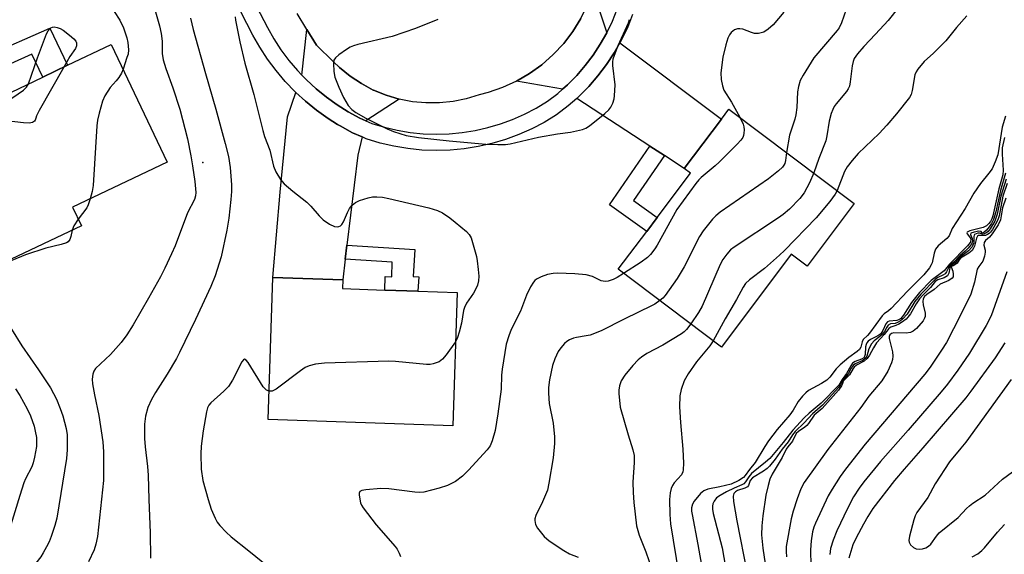
# Model space of a CAD drawing. Units: inches. Extents: x 1297762 to 1303762, y 509450 to 513450.
# Drawn here: x 1298972 to 1299226, y 512242 to 512380 of the extents above; entities that cross this region are included whole.
import ezdxf

# ---------------------------------------------------------------- set-up
doc = ezdxf.new("R2010")
doc.units = ezdxf.units.IN
doc.header["$MEASUREMENT"] = 0
for name, color, linetype in [('BLDG-Footprint', 5, 'Continuous'), ('ELEV-Spot Elevation', 7, 'Continuous'), ('TRANS-Driveway', 251, 'Continuous'), ('TRANS-Non Street Sidewalk', 7, 'Continuous'), ('TRANS-Road', 130, 'Continuous'), ('TRANS-Street Sidewalk', 7, 'Continuous'), ('Undefined', 1, 'Continuous')]:
    doc.layers.add(name, color=color, linetype=linetype)

msp = doc.modelspace()

# ---------------------------------------------------------------- linework, layer by layer
at = {"layer": 'BLDG-Footprint'}
for points, elevation in [([(1298995.97, 512373.29), (1299010.38, 512343.03), (1298985.98, 512331.42), (1298988.26, 512326.64), (1298968.57, 512317.27), (1298951.15, 512353.87), (1298967.35, 512361.57), (1298968.09, 512360.02), (1298978.31, 512364.88), (1298984.71, 512367.93)], 370.34), ([(1299187.32, 512332.38), (1299175.15, 512316.19), (1299171.05, 512319.28), (1299153.11, 512295.41), (1299126.5, 512315.41), (1299133.85, 512325.18), (1299136.52, 512328.74), (1299145.12, 512340.18), (1299143.53, 512341.38), (1299153.08, 512354.08), (1299155.02, 512356.66)], 358.37), ([(1299085.04, 512309.45), (1299083.89, 512275.15), (1299036.36, 512276.75), (1299037.6, 512313.34), (1299055.6, 512312.73), (1299055.53, 512310.44), (1299066.4, 512310.08), (1299074.93, 512309.79)], 364.41)]:
    msp.add_lwpolyline(points, close=True, dxfattribs=dict(at, elevation=elevation))
at = {"layer": 'ELEV-Spot Elevation'}
msp.add_point((1299019.57, 512342.91, 367.4), dxfattribs=at)
at = {"layer": 'TRANS-Driveway'}
for points in [[(1299123.57, 512376.25), (1299121.91, 512373.33), (1299120.07, 512370.52), (1299118.04, 512367.84), (1299115.84, 512365.3), (1299113.47, 512362.92), (1299112.21, 512361.81), (1299100.28, 512363.82), (1299103.67, 512365.79), (1299106.85, 512368.08), (1299109.79, 512370.67), (1299112.47, 512373.54), (1299114.85, 512376.66), (1299116.91, 512379.99), (1299118.63, 512383.51), (1299120.01, 512387.19)], [(1299070.1, 512359.22), (1299061.54, 512353.64), (1299059.99, 512354.35), (1299057.01, 512355.95), (1299054.13, 512357.74), (1299051.36, 512359.71), (1299048.73, 512361.84), (1299046.23, 512364.14), (1299045.06, 512365.36), (1299046.33, 512377.17), (1299048.79, 512373.12), (1299053.18, 512368.84), (1299054.74, 512367.34), (1299057.45, 512365.13), (1299060.37, 512363.2), (1299063.45, 512361.56), (1299063.51, 512361.54), (1299066.75, 512360.22)], [(1299138.41, 512344.72), (1299134.68, 512347.15), (1299115.86, 512359.42), (1299116.35, 512359.85), (1299118.92, 512362.44), (1299121.31, 512365.19), (1299123.51, 512368.09), (1299125.51, 512371.14), (1299126.96, 512373.7), (1299153.08, 512354.08), (1299143.53, 512341.38)], [(1299060.54, 512349.47), (1299059.43, 512344.82), (1299056.66, 512321.61), (1299056.24, 512318.03), (1299055.6, 512312.73), (1299037.6, 512313.34), (1299039.5, 512335.26), (1299041.33, 512354.62), (1299043.52, 512360.92), (1299045.98, 512358.66), (1299048.82, 512356.35), (1299051.8, 512354.24), (1299054.24, 512352.72), (1299054.9, 512352.31), (1299058.12, 512350.58)]]:
    msp.add_lwpolyline(points, close=True, dxfattribs=at)
at = {"layer": 'TRANS-Non Street Sidewalk'}
for points in [[(1298965.37, 512366.27), (1298963.67, 512370.3), (1298980.15, 512377.5), (1298984.71, 512367.93), (1298978.31, 512364.88), (1298975.52, 512370.76)], [(1299138.41, 512344.72), (1299130.42, 512333.08), (1299136.52, 512328.74), (1299133.85, 512325.18), (1299124.28, 512331.99), (1299134.68, 512347.15)], [(1299056.24, 512318.03), (1299056.66, 512321.61), (1299074.11, 512320.52), (1299073.68, 512313.59), (1299075.16, 512313.5), (1299074.93, 512309.79), (1299066.4, 512310.08), (1299066.52, 512313.52), (1299068.2, 512313.46), (1299068.33, 512317.25)]]:
    msp.add_lwpolyline(points, close=True, dxfattribs=at)
at = {"layer": 'TRANS-Road'}
msp.add_lwpolyline([(1299116.91, 512379.99), (1299114.85, 512376.66), (1299112.47, 512373.54), (1299109.79, 512370.67), (1299106.85, 512368.08), (1299103.67, 512365.79), (1299100.28, 512363.82), (1299096.71, 512362.19), (1299093, 512360.92), (1299090.74, 512360.34), (1299087.4, 512359.31), (1299083.98, 512358.61), (1299080.5, 512358.25), (1299077.01, 512358.23), (1299073.53, 512358.56), (1299070.1, 512359.22), (1299066.75, 512360.22), (1299063.51, 512361.54), (1299063.45, 512361.56), (1299060.37, 512363.2), (1299057.45, 512365.13), (1299054.74, 512367.34), (1299053.18, 512368.84), (1299048.79, 512373.12), (1299046.33, 512377.17), (1299043.86, 512381.22)], dxfattribs=at)
at = {"layer": 'TRANS-Street Sidewalk'}
for points in [[(1299031.53, 512386.58), (1299036.16, 512377.69), (1299037.83, 512374.74), (1299039.67, 512371.9), (1299041.69, 512369.17), (1299043.88, 512366.58), (1299045.06, 512365.36), (1299046.23, 512364.14), (1299048.73, 512361.84), (1299051.36, 512359.71), (1299054.13, 512357.74), (1299057.01, 512355.95), (1299059.99, 512354.35), (1299061.54, 512353.64), (1299063.08, 512352.94), (1299066.3, 512351.97), (1299069.58, 512351.2), (1299072.9, 512350.65), (1299076.25, 512350.32), (1299079.62, 512350.2), (1299082.98, 512350.3), (1299086.33, 512350.61), (1299089.66, 512351.14), (1299092.94, 512351.88), (1299096.17, 512352.84), (1299099.33, 512353.99), (1299102.41, 512355.35), (1299105.4, 512356.91), (1299108.28, 512358.65), (1299110.94, 512360.7), (1299112.21, 512361.81), (1299113.47, 512362.92), (1299115.84, 512365.3), (1299118.04, 512367.84), (1299120.07, 512370.52), (1299121.91, 512373.33), (1299123.57, 512376.25), (1299125.02, 512379.28), (1299126.27, 512382.41)], [(1299130.22, 512380.98), (1299128.87, 512377.59), (1299127.3, 512374.31), (1299126.96, 512373.7), (1299125.51, 512371.14), (1299123.51, 512368.09), (1299121.31, 512365.19), (1299118.92, 512362.44), (1299116.35, 512359.85), (1299115.86, 512359.42), (1299113.62, 512357.45), (1299110.65, 512355.17), (1299107.46, 512353.24), (1299104.23, 512351.56), (1299100.91, 512350.09), (1299097.49, 512348.84), (1299094, 512347.81), (1299090.45, 512347.01), (1299086.86, 512346.44), (1299083.24, 512346.1), (1299079.6, 512345.99), (1299075.97, 512346.12), (1299072.35, 512346.48), (1299068.76, 512347.08), (1299065.22, 512347.9), (1299061.59, 512348.99), (1299060.54, 512349.47), (1299058.12, 512350.58), (1299054.9, 512352.31), (1299054.24, 512352.72), (1299051.8, 512354.24), (1299048.82, 512356.35), (1299045.98, 512358.66), (1299043.52, 512360.92), (1299043.29, 512361.13), (1299040.76, 512363.77), (1299038.4, 512366.56), (1299036.22, 512369.5), (1299034.23, 512372.56), (1299032.46, 512375.69), (1299027.78, 512384.67)]]:
    msp.add_lwpolyline(points, dxfattribs=at)
at = {"layer": 'Undefined'}
msp.add_line((1299000, 512369.93, 370), (1298999.01, 512366.92, 370), dxfattribs=at)
for points, elevation in [([(1298972.26, 512391.44), (1298978.54, 512391.56), (1298981.23, 512391.39), (1298982.8, 512391.1), (1298984.19, 512390.5), (1298989.16, 512387.38), (1298993.54, 512384.87), (1298994.67, 512384.05), (1298995.46, 512383.25), (1298996.69, 512381.75), (1298998.15, 512379.56), (1298999.12, 512377.56), (1299000, 512375)], 370), ([(1299007.15, 512382.33), (1299008.34, 512378.06), (1299008.79, 512376.07), (1299009.03, 512374.12), (1299009.1, 512370.99), (1299009.33, 512369.29), (1299010.01, 512367.08), (1299011.78, 512362.16), (1299013.58, 512356.59), (1299015.56, 512348.96), (1299016.43, 512344.64), (1299016.86, 512342.04), (1299017.45, 512338.03), (1299017.71, 512335.18), (1299017.65, 512334.35), (1299017.4, 512333.38), (1299015.63, 512329.95), (1299012.38, 512321.47), (1299011.48, 512319.4), (1299009.73, 512315.73), (1299008.61, 512313.51), (1299005.58, 512307.94), (1299001.62, 512301.15), (1299000, 512298.51)], 368), ([(1299169.17, 512381.59), (1299166.41, 512378.32), (1299165.14, 512377.2), (1299163.98, 512376.45), (1299162.67, 512376.12), (1299161.6, 512376.13), (1299160.85, 512376.33), (1299158.63, 512377.23), (1299157.81, 512377.35), (1299157.26, 512377.31), (1299156.5, 512377.04), (1299155.64, 512376.39), (1299155.16, 512375.79), (1299154.71, 512374.89), (1299154.2, 512373.18), (1299153.5, 512370.01), (1299152.95, 512365.98), (1299153.04, 512364.28), (1299153.37, 512362.61), (1299153.75, 512361.55), (1299155.73, 512358.43), (1299157.86, 512354.53)], 362), ([(1299185.24, 512382.25), (1299184.01, 512378.86), (1299183.4, 512377.58), (1299182.9, 512376.89), (1299176.93, 512369.87), (1299174.12, 512365.42), (1299173.4, 512364.04), (1299172.92, 512362.49), (1299172.68, 512361.13), (1299172.51, 512357.08), (1299172.28, 512355.2), (1299171.98, 512354.03), (1299170.61, 512349.96), (1299169.84, 512345.52)], 360), ([(1299198.7, 512382.8), (1299196.08, 512379.45), (1299192.8, 512375.9), (1299189.74, 512372.77), (1299188.1, 512370.84), (1299187.32, 512369.7), (1299187.02, 512368.91), (1299186.75, 512367.8), (1299186.29, 512363.67), (1299186.05, 512362.53), (1299185.76, 512361.83), (1299185.35, 512361.19), (1299182.66, 512357.99), (1299182.16, 512357.3), (1299181.75, 512356.56), (1299181.37, 512355.49), (1299180.85, 512353.54), (1299180.26, 512349.81), (1299179.96, 512348.49), (1299178.17, 512343.93), (1299176.86, 512340.25)], 358), ([(1299016.4, 512380.03), (1299017.02, 512377.15), (1299020.19, 512365.78), (1299022.87, 512356.59), (1299025.29, 512347.82), (1299026.11, 512344.48), (1299026.59, 512341.63), (1299026.92, 512337.12), (1299026.92, 512335.43), (1299026.76, 512333.36), (1299026.24, 512328.6), (1299025.75, 512325.45), (1299024.24, 512318.64), (1299022.76, 512313.76), (1299021.58, 512310.96), (1299017.66, 512302.53), (1299013.56, 512293.98), (1299012.73, 512292.43), (1299010.37, 512288.42), (1299007.36, 512283.68), (1299006.36, 512281.9), (1299005.35, 512279.8), (1299004.76, 512277.57), (1299004.49, 512275.58), (1299004.53, 512271.84), (1299004.71, 512269.69), (1299005.31, 512264.68), (1299005.47, 512262.42), (1299005.64, 512256.15), (1299005.99, 512247.59), (1299006.08, 512241.09)], 366), ([(1299027.88, 512380.38), (1299027.95, 512379.5), (1299029.08, 512373.98), (1299030.39, 512368.44), (1299032.66, 512360.42), (1299034.98, 512351.17), (1299035.46, 512349.58), (1299036.81, 512346.08), (1299037.78, 512342), (1299038.36, 512340.49), (1299039.54, 512338.53), (1299040.46, 512337.43), (1299042.72, 512335.53), (1299046.36, 512332.71), (1299047.37, 512331.66), (1299049.49, 512329.21), (1299050.53, 512328.18), (1299052.17, 512327.02), (1299053.43, 512326.41), (1299054.13, 512326.32), (1299054.58, 512326.39), (1299054.98, 512326.57), (1299055.34, 512326.91), (1299055.77, 512327.63), (1299056.77, 512330.04), (1299057.3, 512331.06), (1299058, 512331.9), (1299058.84, 512332.62), (1299059.86, 512333.12), (1299062.12, 512333.8), (1299063.27, 512334.05), (1299064.39, 512334.09), (1299065.78, 512333.97), (1299067.47, 512333.67), (1299077.77, 512331.2), (1299079.99, 512330.54), (1299081.23, 512329.94), (1299083.16, 512328.64), (1299084.55, 512327.58), (1299087.44, 512325.15), (1299088.16, 512324.36), (1299088.63, 512323.48), (1299090, 512318.74), (1299090.23, 512317.62), (1299090.48, 512315.39), (1299090.59, 512313.64), (1299090.53, 512312.47), (1299090.3, 512311.34), (1299089.72, 512310.01), (1299089.28, 512309.26), (1299087.46, 512306.68), (1299086.89, 512305.56), (1299086.65, 512304.77), (1299086.12, 512301.58), (1299085.57, 512299.27), (1299085.15, 512297.85), (1299084.62, 512296.74)], 364), ([(1299080.03, 512379.68), (1299074.31, 512377.43), (1299068.3, 512375.34), (1299059.44, 512373.3), (1299058.31, 512372.97), (1299057.51, 512372.59), (1299056.51, 512371.97), (1299054.55, 512370.62), (1299053.69, 512369.88), (1299053.29, 512369.21), (1299053.18, 512368.38), (1299053.28, 512366.3), (1299053.57, 512364.85), (1299054.53, 512362.33), (1299055.74, 512359.6), (1299057.01, 512357.57), (1299057.91, 512356.52), (1299058.94, 512355.77), (1299061.49, 512354.33), (1299067.04, 512351.56), (1299068.65, 512350.85), (1299071.94, 512349.86), (1299075.1, 512349.33), (1299083.01, 512348.48), (1299092.39, 512347.58), (1299095.53, 512347.51), (1299097.52, 512347.55), (1299098.65, 512347.68), (1299105.98, 512349.43), (1299110.91, 512350.26), (1299114.2, 512350.68), (1299117.34, 512351.42), (1299118.14, 512351.74), (1299119.12, 512352.36), (1299123.06, 512355.48), (1299124.14, 512356.46), (1299124.63, 512357.15), (1299125.12, 512358.18), (1299125.48, 512359.26), (1299125.6, 512360.08), (1299125.69, 512362.87), (1299125.16, 512367.84), (1299125.13, 512368.71), (1299125.26, 512369.55), (1299125.8, 512371.18), (1299126.54, 512373.06), (1299129.18, 512378.88), (1299129.45, 512379.69)], 362), ([(1299216.31, 512380.67), (1299213.66, 512377.67), (1299210.85, 512374.26), (1299207.75, 512371.06), (1299205.33, 512368.86), (1299203.68, 512366.91), (1299203.23, 512366.22), (1299202.92, 512365.43), (1299202.26, 512361.43), (1299201.95, 512360.37), (1299201.55, 512359.61), (1299198.21, 512355.41), (1299195.7, 512352.49), (1299193.68, 512350.36), (1299188.29, 512345.21), (1299186.73, 512343.44), (1299185.52, 512341.79), (1299184.79, 512340.58), (1299182.94, 512335.68)], 356), ([(1298974.61, 512363.12), (1298976.97, 512369.83), (1298979.32, 512376.03), (1298979.71, 512376.82), (1298980.04, 512377.26), (1298980.41, 512377.54), (1298980.83, 512377.73), (1298981.29, 512377.82), (1298982.06, 512377.69), (1298982.84, 512377.38), (1298983.6, 512376.95), (1298985.24, 512375.69), (1298986.34, 512374.74), (1298986.86, 512374.12), (1298987.03, 512373.67), (1298987.02, 512372.97), (1298986.74, 512372.25), (1298985.31, 512370.15), (1298983.73, 512367.46)], 372), ([(1299000, 512375), (1299000.25, 512373.79), (1299000.36, 512371.9), (1299000.28, 512370.83), (1299000, 512369.93)], 370), ([(1298983.73, 512367.46), (1298977.38, 512356.29), (1298976.67, 512354.92), (1298976.55, 512354.28), (1298976.34, 512353.78), (1298976.15, 512353.52), (1298975.65, 512353.17), (1298974.8, 512353.01), (1298973.35, 512353.08), (1298960.66, 512354.6)], 372), ([(1298999.01, 512366.92), (1298998.6, 512365.93), (1298997.91, 512364.79), (1298997.24, 512363.94), (1298995.72, 512362.25), (1298994.28, 512360.07), (1298993.71, 512358.72), (1298992.85, 512355.56), (1298992.44, 512353.82), (1298992.25, 512352.36), (1298991.27, 512336.94), (1298991, 512335.48), (1298990.5, 512333.57)], 370), ([(1298968.97, 512358.55), (1298973.34, 512361.55), (1298974.16, 512362.33), (1298974.61, 512363.12)], 372), ([(1299157.86, 512354.53), (1299158.67, 512352.8), (1299158.85, 512352.12), (1299158.94, 512351.28), (1299158.91, 512350.43), (1299158.8, 512349.89), (1299158.59, 512349.38), (1299158.12, 512348.66), (1299157.14, 512347.58), (1299152.55, 512343.03), (1299151.47, 512342.04), (1299147.9, 512339.03), (1299147.28, 512338.43), (1299146.52, 512337.52), (1299141.58, 512330.79), (1299136.54, 512321.64), (1299135.92, 512320.64), (1299134.84, 512319.24), (1299134.02, 512318.45), (1299132.47, 512317.25), (1299127.92, 512314.34)], 362), ([(1299226.25, 512354.84), (1299225.41, 512351.97), (1299224.32, 512344.86), (1299223.63, 512343.04), (1299222.78, 512341.28), (1299221.99, 512340.12), (1299219.85, 512337.53), (1299218.13, 512335.01), (1299215.83, 512331.02), (1299212.56, 512325.93), (1299211.74, 512324), (1299211.12, 512323.3), (1299208.94, 512321.44), (1299208.23, 512320.59), (1299207.86, 512319.58), (1299207.35, 512317.09), (1299207.14, 512316.56), (1299206.68, 512315.82), (1299205.19, 512314.02), (1299201, 512309.77), (1299196.83, 512305.36), (1299196.09, 512304.68), (1299194.97, 512303.92), (1299194.48, 512303.41), (1299191.26, 512298.97), (1299190.7, 512298.33), (1299189.57, 512297.32), (1299189.33, 512296.78), (1299188.97, 512295.39), (1299188.63, 512294.75), (1299188.07, 512294.23), (1299185.87, 512292.73), (1299183.67, 512290.85), (1299182.68, 512289.81), (1299181.03, 512287.62), (1299180.27, 512286.9), (1299178.89, 512285.98), (1299175.48, 512284.17), (1299174.8, 512283.62), (1299173.98, 512282.78), (1299172.87, 512281.41), (1299171.57, 512279.19), (1299170.69, 512277.92), (1299167.47, 512274.14), (1299165.19, 512271.22), (1299164.25, 512269.81), (1299161.78, 512265.64), (1299160.32, 512263.84), (1299159.2, 512262.29), (1299158.75, 512261.81), (1299157.61, 512261.04), (1299155.61, 512260.14), (1299152.73, 512259.39), (1299149.61, 512258.78), (1299148.56, 512258.42), (1299147.7, 512257.74), (1299146.08, 512255.69), (1299145.65, 512254.99), (1299145.39, 512254.01), (1299145.39, 512253.19), (1299145.52, 512252.32), (1299147.06, 512244.57), (1299149.45, 512231.02)], 354), ([(1299226.04, 512349.37), (1299225.43, 512346.7), (1299225.39, 512345.09), (1299225.66, 512340.96), (1299225.57, 512339.71), (1299224.54, 512336.11), (1299222.97, 512329.19), (1299222.71, 512328.39), (1299222.38, 512327.7), (1299221.92, 512327.1), (1299221.35, 512326.6), (1299220.47, 512326.19), (1299217.11, 512325.32), (1299216.35, 512324.96), (1299216.28, 512324.84), (1299216.37, 512324.55), (1299217.23, 512323.44), (1299217.35, 512322.96), (1299217.14, 512322.31), (1299216.47, 512321.43), (1299211.81, 512316.69), (1299210.46, 512315.04), (1299207.09, 512312.5), (1299204.11, 512309.43), (1299202.01, 512306.88), (1299199.96, 512303.62), (1299199.27, 512302.77), (1299198.7, 512302.37), (1299198.29, 512302.22), (1299196.29, 512302.06), (1299195.87, 512301.93), (1299195.43, 512301.4), (1299194.7, 512299.64), (1299194.15, 512298.83), (1299193.34, 512298.26), (1299191.5, 512297.37), (1299190.86, 512296.88), (1299190.57, 512296.47), (1299190.36, 512296.02), (1299190.24, 512295.47), (1299190.11, 512293.46), (1299189.96, 512292.96), (1299189.74, 512292.64), (1299189.21, 512292.29), (1299187.5, 512291.67), (1299186.88, 512291.24), (1299186.4, 512290.59), (1299185.3, 512288.55), (1299184.21, 512287.04), (1299183.31, 512285.56), (1299178.81, 512280.94), (1299175.68, 512278.41), (1299174.43, 512277.19), (1299171.5, 512273.96), (1299169, 512270.82), (1299165.56, 512266.7), (1299164.49, 512265.73), (1299160.86, 512262.81), (1299160.19, 512262.03), (1299159.33, 512260.73), (1299158.85, 512260.23), (1299158.39, 512259.95), (1299156.34, 512259.08), (1299154.4, 512258.11), (1299152.76, 512257.22), (1299151.86, 512256.59), (1299151.22, 512255.75), (1299150.9, 512255), (1299150.78, 512254.48), (1299150.76, 512253.66), (1299150.96, 512252.51), (1299153.25, 512243.72), (1299155.31, 512231.81)], 352), ([(1299169.84, 512345.52), (1299169.61, 512343.44), (1299169.43, 512342.67), (1299169.18, 512342.18), (1299168.85, 512341.74), (1299167.83, 512340.72), (1299165.18, 512338.68), (1299152.79, 512330.08), (1299151.64, 512329.17), (1299150.84, 512328.31), (1299148.43, 512325.31), (1299147.41, 512323.87), (1299143.5, 512316.05), (1299141.66, 512313.05), (1299138.61, 512308.67), (1299138.02, 512308), (1299137.25, 512307.34)], 360), ([(1299176.86, 512340.25), (1299175.75, 512337.65), (1299174.41, 512335.1), (1299173.27, 512333.63), (1299170.62, 512330.92), (1299168.96, 512329.51), (1299167.8, 512328.67), (1299156.37, 512321.13), (1299155.47, 512320.38), (1299154.53, 512319.3), (1299153.5, 512317.91), (1299152.81, 512316.61), (1299148.14, 512305.95), (1299147.22, 512304.33), (1299145.21, 512301.35)], 358), ([(1299226.28, 512340.12), (1299224.96, 512335.72), (1299223.75, 512330.19), (1299223.14, 512328.21), (1299222.66, 512327.23), (1299222.06, 512326.31), (1299221.35, 512325.48), (1299220.67, 512324.86), (1299220.28, 512324.74), (1299219.96, 512325.1), (1299219.41, 512325.19), (1299218.16, 512325.01), (1299217.37, 512324.69), (1299217.27, 512324.4), (1299217.67, 512323.33), (1299217.73, 512322.62), (1299217.47, 512321.89), (1299216.66, 512320.82), (1299215.87, 512320.04), (1299214.47, 512318.9), (1299212.93, 512317.29), (1299211.98, 512316.49), (1299211.62, 512316), (1299211.09, 512314.79), (1299210.73, 512314.28), (1299210.15, 512313.87), (1299208.86, 512313.28), (1299208.17, 512312.78), (1299204.47, 512309.01), (1299202.94, 512307.11), (1299200.9, 512303.89), (1299199.84, 512302.66), (1299199.19, 512302.13), (1299198.48, 512301.71), (1299197.81, 512301.49), (1299196.61, 512301.34), (1299196.04, 512301.04), (1299195.66, 512300.5), (1299195.07, 512299.37), (1299194.57, 512298.69), (1299193.93, 512298.1), (1299192.46, 512297.01), (1299191.75, 512296.21), (1299191.1, 512294.98), (1299190.53, 512293.08), (1299190.12, 512292.45), (1299189.49, 512291.97), (1299187.57, 512291.11), (1299186.99, 512290.65), (1299186.52, 512289.95), (1299185.78, 512288.51), (1299184.31, 512286.8), (1299183.8, 512285.73), (1299183.35, 512285.06), (1299179.12, 512280.44), (1299176.51, 512278.2), (1299174.43, 512275.86), (1299172.06, 512273.67), (1299171.39, 512272.79), (1299170.27, 512271.01), (1299168.72, 512269.14), (1299166.91, 512266.54), (1299165.5, 512264.75), (1299164.87, 512264.15), (1299163.95, 512263.45), (1299161.06, 512261.7), (1299160.54, 512261.06), (1299160.06, 512259.75), (1299159.77, 512259.41), (1299159.09, 512259.06), (1299157.2, 512258.44), (1299156.68, 512258.14), (1299156.28, 512257.67), (1299156.1, 512257.01), (1299156.2, 512255.6), (1299157.04, 512250.67), (1299159.76, 512237.14)], 350), ([(1299226.43, 512338.64), (1299225.08, 512334.21), (1299224.14, 512329.57), (1299223.5, 512327.78), (1299222.33, 512325.79), (1299221.77, 512325.18), (1299221.15, 512324.71), (1299220.73, 512324.5), (1299220.36, 512324.45), (1299219.52, 512324.68), (1299219.09, 512324.67), (1299218.66, 512324.57), (1299218.3, 512324.38), (1299218.17, 512324.24), (1299218.08, 512323.89), (1299218.06, 512322.26), (1299217.87, 512321.61), (1299217.63, 512321.17), (1299216.75, 512320.14), (1299214.65, 512318.62), (1299214.19, 512318.19), (1299213.29, 512317.09), (1299212.09, 512316.26), (1299211.89, 512315.77), (1299211.66, 512314.4), (1299211.28, 512313.73), (1299210.9, 512313.44), (1299210.46, 512313.22), (1299208.83, 512312.74), (1299208.13, 512312.27), (1299206.9, 512310.69), (1299204.99, 512308.79), (1299204.12, 512307.77), (1299203.22, 512306.49), (1299201.78, 512303.95), (1299201.13, 512303.06), (1299200.68, 512302.59), (1299199.76, 512301.9), (1299198.77, 512301.31), (1299198.01, 512300.94), (1299196.7, 512300.53), (1299196.24, 512300.21), (1299195.05, 512298.63), (1299193.02, 512296.47), (1299192.23, 512295.2), (1299191.24, 512293.3), (1299190.65, 512292.45), (1299189.89, 512291.75), (1299187.92, 512290.73), (1299187.3, 512290.26), (1299187.04, 512289.91), (1299186.1, 512288.21), (1299184.46, 512286.6), (1299184.29, 512286), (1299184.01, 512285.41), (1299183.22, 512284.28), (1299179.03, 512279.62), (1299176.97, 512277.83), (1299175.56, 512275.74), (1299175.11, 512275.2), (1299174.56, 512274.75), (1299172.91, 512273.67), (1299172.36, 512273.12), (1299171.43, 512271.16), (1299170.22, 512269.74), (1299169.81, 512269.14), (1299168.71, 512266.95), (1299166.13, 512262.65), (1299165.57, 512261.42), (1299165.11, 512259.8), (1299164.55, 512257.29), (1299163.77, 512251.95), (1299163.49, 512249.39), (1299163.42, 512247.07), (1299163.72, 512243.61), (1299164.34, 512239.62)], 348), ([(1299182.94, 512335.68), (1299182.37, 512334.74), (1299181.02, 512332.84), (1299177.5, 512328.67), (1299169.34, 512320.23), (1299168.08, 512319.01), (1299164.15, 512315.59), (1299160.3, 512312.66), (1299159.33, 512311.73), (1299158.73, 512310.85), (1299156.98, 512307.6), (1299154.03, 512302.65), (1299151, 512297)], 356), ([(1299226.68, 512337.54), (1299225.57, 512334.25), (1299224.6, 512329.17), (1299224.38, 512328.42), (1299224.03, 512327.65), (1299222.91, 512325.67), (1299222.43, 512324.99), (1299222.06, 512324.61), (1299221.61, 512324.33), (1299221.13, 512324.15), (1299220.66, 512324.09), (1299219.66, 512324.15), (1299219.32, 512324.08), (1299219.04, 512323.92), (1299218.76, 512323.41), (1299218.27, 512321.33), (1299218.05, 512320.81), (1299217.68, 512320.28), (1299216.79, 512319.55), (1299214.71, 512318.27), (1299214.31, 512317.84), (1299213.79, 512317.02), (1299213.49, 512316.7), (1299212.98, 512316.4), (1299212.32, 512316.17), (1299212.29, 512316.01), (1299212.67, 512314.93), (1299212.8, 512314.19), (1299212.76, 512313.49), (1299212.54, 512313.11), (1299211.68, 512312.55), (1299209.43, 512311.58), (1299207.86, 512310.23), (1299205.99, 512308.94), (1299205.39, 512308.38), (1299205.07, 512307.82), (1299204.97, 512307.09), (1299205.08, 512306.26), (1299205.57, 512304.11), (1299205.58, 512303.25), (1299205.43, 512302.83), (1299205.01, 512302.14), (1299203.32, 512300.21), (1299202.51, 512299.46), (1299201.81, 512299.11), (1299200.71, 512299), (1299197.54, 512299.04), (1299196.91, 512298.89), (1299196.47, 512298.53), (1299196.31, 512298.09), (1299196.33, 512297.59), (1299197.16, 512294.19), (1299197.24, 512293.04), (1299197.13, 512292.17), (1299196.89, 512291.33), (1299195.98, 512289.17), (1299194.42, 512286.71), (1299191.1, 512282.76), (1299188.98, 512279.85), (1299180.54, 512268.99), (1299174.4, 512260.5), (1299173.56, 512258.94), (1299172.57, 512256.36), (1299171.54, 512253.11), (1299171.07, 512251.16), (1299169.79, 512244.02), (1299169.73, 512242.81), (1299169.88, 512241.37)], 346), ([(1298990.5, 512333.57), (1298990.03, 512332.04), (1298989.65, 512331.26), (1298987.45, 512328.34)], 370), ([(1299226.3, 512333.75), (1299225.52, 512331.25), (1299224.97, 512328.11), (1299224.38, 512326.9), (1299222.85, 512324.53), (1299222.17, 512323.7), (1299221.14, 512322.84), (1299220.77, 512322.31), (1299220.71, 512321.63), (1299221.01, 512320.36), (1299221.05, 512319.85), (1299220.89, 512318.78), (1299220.41, 512317.5), (1299219.36, 512316.14), (1299218.98, 512315.45), (1299218.3, 512312.1), (1299217.34, 512309.05), (1299214.66, 512303.58), (1299211.02, 512296.59), (1299209.79, 512294.56), (1299206.86, 512290.23), (1299205.47, 512288.41), (1299190.08, 512270.4), (1299185.01, 512263.92), (1299183.69, 512262.05), (1299181.63, 512258.85), (1299180.62, 512257.06), (1299177.3, 512250.07), (1299176.88, 512248.99), (1299176.57, 512247.85), (1299176.24, 512245.55), (1299176.07, 512243.22), (1299176.14, 512239.09)], 344), ([(1298987.45, 512328.34), (1298986.36, 512326.63), (1298985.9, 512325.51)], 370), ([(1298985.9, 512325.51), (1298985.53, 512323.88), (1298985.25, 512323.1), (1298984.82, 512322.47), (1298984.4, 512322.19), (1298983.07, 512321.78), (1298979.11, 512320.88), (1298973.89, 512319.12), (1298969.32, 512317.23)], 370), ([(1299127.92, 512314.34), (1299126.23, 512313.31), (1299125.2, 512312.81), (1299123.89, 512312.36), (1299123.13, 512312.28), (1299122.16, 512312.41), (1299119.87, 512313.58), (1299118.23, 512313.98), (1299115.36, 512314.28), (1299110.92, 512314.39), (1299109.74, 512314.36), (1299108.3, 512314.05), (1299106.67, 512313.44), (1299105.5, 512312.83), (1299105.08, 512312.52), (1299104.67, 512312.08), (1299103.94, 512310.86), (1299102.92, 512308.78), (1299101.31, 512304.65), (1299098.97, 512299.93), (1299098.36, 512298.28), (1299097.7, 512296.15), (1299096.6, 512289.73), (1299096.46, 512288.19), (1299096.34, 512284.52), (1299095.49, 512278.17), (1299094.82, 512273.95), (1299094.08, 512271.24), (1299093.5, 512270), (1299092.74, 512268.94), (1299088, 512263.7), (1299086.38, 512262.14), (1299084.57, 512260.79), (1299082.53, 512259.79), (1299080.37, 512259.06), (1299076.5, 512258.01), (1299075.35, 512257.93), (1299074.18, 512258), (1299067.47, 512258.86), (1299065.42, 512258.99), (1299061.54, 512258.66), (1299060.52, 512258.5), (1299059.99, 512258.21), (1299059.84, 512257.81), (1299059.82, 512257.3), (1299060.18, 512255.28), (1299060.38, 512254.72), (1299060.8, 512253.98), (1299064.17, 512249.67), (1299069.05, 512244.07), (1299069.57, 512243.36), (1299070.13, 512242.33), (1299070.42, 512241.5)], 362), ([(1299226.64, 512314.75), (1299223.55, 512306.05), (1299222.53, 512303.42), (1299221.3, 512300.97), (1299216.99, 512293.85), (1299214, 512289.48), (1299211.34, 512285.87), (1299209.73, 512283.89), (1299201.18, 512273.96), (1299194.09, 512265.92), (1299189.8, 512260.74), (1299188.55, 512259.1), (1299187.15, 512256.88), (1299185.54, 512253.82), (1299182.81, 512248.09), (1299181.88, 512245.69), (1299181.2, 512243.5), (1299180.98, 512241.96)], 342), ([(1299137.25, 512307.34), (1299135.97, 512306.46), (1299135.23, 512306.06), (1299128.03, 512302.56), (1299122.14, 512299.56), (1299119.29, 512298.49), (1299118.23, 512298.26), (1299115.74, 512297.89), (1299114.96, 512297.67), (1299113.97, 512297.25), (1299113.28, 512296.84), (1299112.65, 512296.27), (1299111.72, 512295.18), (1299111.08, 512294.22), (1299110.2, 512292.33), (1299109.6, 512290.66), (1299108.83, 512286.98), (1299108.53, 512284.98), (1299108.54, 512283.52), (1299108.74, 512280.89), (1299109.76, 512275.83), (1299110.14, 512272.29), (1299110.14, 512270.55), (1299109.74, 512266.84), (1299108.65, 512260.34), (1299108.27, 512258.59), (1299107.03, 512255.55), (1299105.31, 512252.04), (1299105.06, 512251.22), (1299105.03, 512250.71), (1299105.23, 512249.71), (1299105.77, 512248.75), (1299107.47, 512246.61), (1299108.77, 512245.5), (1299112.47, 512243.06), (1299114.01, 512242.19), (1299116.2, 512241.27)], 360), ([(1298970.29, 512300.04), (1298972.93, 512295.74), (1298977.18, 512289.55), (1298980.27, 512284.88), (1298981.86, 512282.02), (1298982.83, 512279.6), (1298983.5, 512277.68), (1298984.35, 512274.39), (1298984.58, 512272.78), (1298984.63, 512268.94), (1298984.41, 512266.69), (1298981.92, 512251.38), (1298981.45, 512249.5), (1298980.51, 512246.66), (1298979.96, 512245.28), (1298979.31, 512243.95), (1298978.46, 512242.4), (1298977.8, 512241.42), (1298972.75, 512234.92), (1298968.04, 512229.75)], 370), ([(1299145.21, 512301.35), (1299144.1, 512299.88), (1299143.49, 512299.29), (1299142.8, 512298.77), (1299137.99, 512295.89), (1299133.9, 512293.71), (1299132.54, 512292.8), (1299131.69, 512292.13), (1299130.3, 512290.65), (1299128.24, 512288.18), (1299127.32, 512286.72), (1299126.84, 512285.41), (1299126.64, 512284.32), (1299126.64, 512283.45), (1299127.05, 512279.94), (1299129.08, 512272.77), (1299130.28, 512268.9), (1299130.59, 512267.45), (1299130.63, 512265.69), (1299130.31, 512260.59), (1299130.34, 512257.98), (1299130.52, 512255.34), (1299131.23, 512249.35), (1299131.94, 512246.97), (1299133.64, 512242.69), (1299135.21, 512238.23)], 358), ([(1299000, 512298.51), (1298998.53, 512296.56), (1298995.8, 512293.5), (1298991.9, 512289.84), (1298991.46, 512289.16), (1298991.2, 512288.41), (1298991.01, 512287.1), (1298991.1, 512285.96), (1298991.61, 512283.11), (1298992.79, 512277.74), (1298993.78, 512271.03), (1298993.97, 512268.45), (1298993.98, 512262.81), (1298993.92, 512261.04), (1298992.42, 512246.65), (1298992, 512244.62), (1298991.55, 512243.23), (1298990.1, 512240.09)], 368), ([(1299084.62, 512296.74), (1299082.21, 512293.41), (1299081.28, 512292.28), (1299080.85, 512291.9), (1299080.39, 512291.63), (1299078.86, 512291.09), (1299078.06, 512290.94), (1299077.18, 512290.92), (1299069.16, 512291.64), (1299067.44, 512291.73), (1299050.88, 512291.21), (1299048.58, 512290.97), (1299046.94, 512290.6), (1299045.9, 512290.13), (1299044.68, 512289.29), (1299038.43, 512284.59), (1299037.42, 512284.07), (1299036.61, 512284.03)], 364), ([(1299151, 512297), (1299150.11, 512295.74), (1299146.71, 512291.61), (1299144.52, 512288.47), (1299143.48, 512286.68), (1299142.7, 512284.49), (1299142.41, 512282.82), (1299142.32, 512280), (1299142.52, 512275.96), (1299143.19, 512269.1), (1299143.32, 512265.55), (1299143.27, 512263.81), (1299143.15, 512263.26), (1299142.78, 512262.53), (1299140.92, 512260.46), (1299140.47, 512259.77), (1299140.17, 512258.98), (1299139.89, 512257.88), (1299139.72, 512256.19), (1299139.81, 512252.3), (1299140.01, 512249.89), (1299142.15, 512236.75)], 356), ([(1299226.08, 512296.47), (1299223.63, 512292.59), (1299217.35, 512284.01), (1299216.02, 512282.3), (1299205, 512269.44), (1299200.16, 512264), (1299197.69, 512261.08), (1299192.12, 512253.86), (1299190.79, 512251.79), (1299189.68, 512249.82), (1299187.77, 512246.28), (1299186.94, 512244.45), (1299185.89, 512241.09)], 340), ([(1299036.61, 512284.03), (1299035.91, 512284.34), (1299035.12, 512285.13), (1299031.19, 512291.39), (1299030.72, 512292), (1299030.27, 512292.29), (1299029.99, 512292.13), (1299029.58, 512291.56), (1299027.19, 512286.89), (1299026.18, 512285.24), (1299024.98, 512284), (1299021.64, 512281.07), (1299021.08, 512280.41), (1299020.75, 512279.75), (1299020.46, 512278.74), (1299019.62, 512273.85), (1299019.13, 512269.92), (1299019.01, 512267.93), (1299019.08, 512263.94), (1299019.56, 512261.02), (1299020.92, 512256.12), (1299021.68, 512253.67), (1299022.69, 512251.34), (1299023.22, 512250.35), (1299023.9, 512249.43), (1299025.51, 512247.71), (1299026.8, 512246.52), (1299031.43, 512242.93), (1299038.17, 512237.43)], 364), ([(1298971.33, 512284.64), (1298972.44, 512282.9), (1298974.31, 512279.51), (1298975.14, 512277.67), (1298976.09, 512275.03), (1298976.4, 512273.72), (1298976.67, 512272.09), (1298976.74, 512270.9), (1298976.71, 512269.8), (1298976.22, 512267.02), (1298975.86, 512265.58), (1298975.48, 512264.54), (1298973.91, 512261.5), (1298973.46, 512260.45), (1298972.38, 512257.22), (1298969.49, 512247.66)], 372), ([(1299227.73, 512287.05), (1299216, 512270.95), (1299214.76, 512269.33), (1299211.81, 512265.87), (1299208.15, 512260.16), (1299206.26, 512256.63), (1299203.41, 512252.83), (1299202.98, 512251.91), (1299202.64, 512250.89), (1299201.54, 512246.73), (1299201.36, 512245.64), (1299201.42, 512245.14), (1299201.8, 512244.52), (1299202.59, 512243.84), (1299203.28, 512243.46), (1299204.07, 512243.33), (1299204.92, 512243.44), (1299205.75, 512243.69), (1299206.45, 512244.1), (1299207, 512244.67), (1299208.47, 512246.71), (1299209.19, 512247.54), (1299214.04, 512251.51), (1299216.17, 512253.82), (1299216.95, 512254.56), (1299217.86, 512255.24), (1299220.98, 512257.27), (1299225.51, 512261.35), (1299233.84, 512267.5)], 338), ([(1299217.63, 512241.36), (1299219.09, 512242.19), (1299220.12, 512243), (1299220.81, 512243.68), (1299224.17, 512247.72), (1299226.01, 512249.75)], 340)]:
    msp.add_lwpolyline(points, dxfattribs=dict(at, elevation=elevation))

doc.saveas('drawing.dxf')
